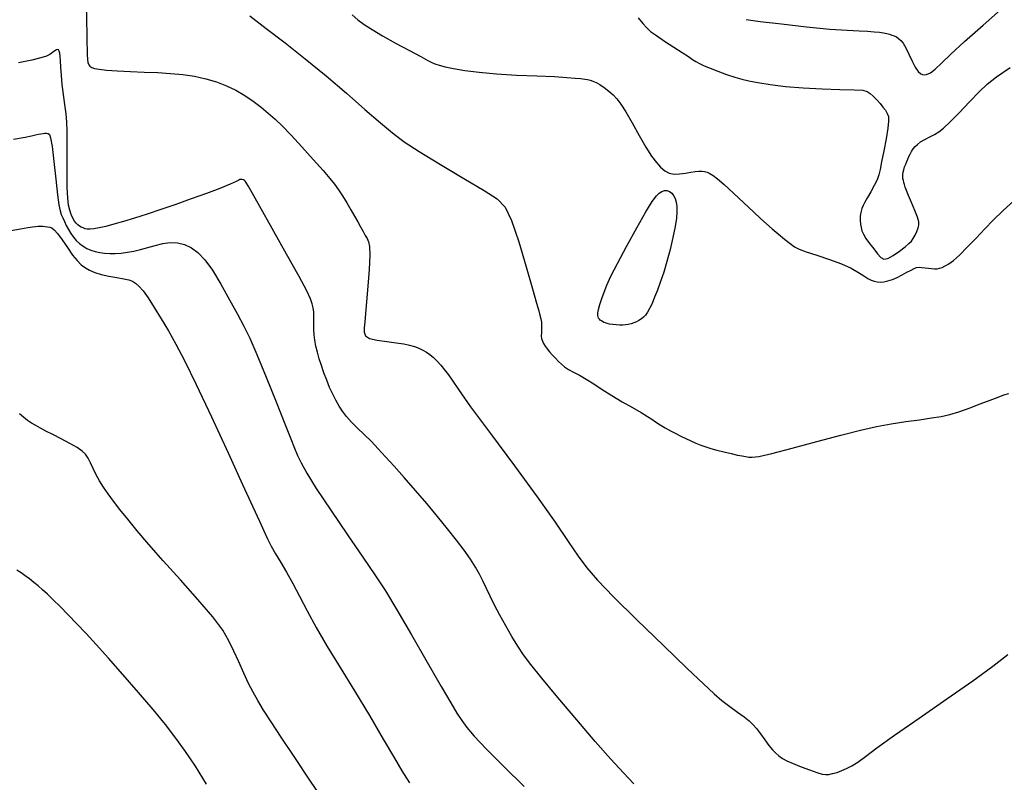
# Model space of a CAD drawing. Extents: x 349811 to 353011, y 1048442 to 1051442.
# Drawn here: x 351625 to 351778, y 1051022 to 1051140 of the extents above; entities that cross this region are included whole.
import ezdxf

# ---------------------------------------------------------------- set-up
doc = ezdxf.new("R2010")
doc.units = 0
doc.header["$MEASUREMENT"] = 0
doc.layers.add('INDEX', color=1, linetype='CONTINUOUS')
doc.layers.add('INTER', color=33, linetype='CONTINUOUS')

msp = doc.modelspace()

# ---------------------------------------------------------------- linework, layer by layer
at = {"layer": 'INDEX', "linetype": 'CONTINUOUS'}
for points, elevation in [([(351676.82, 1051140.99), (351677.72, 1051140.23), (351677.72, 1051140.23), (351678.71, 1051139.49), (351679.92, 1051138.7), (351681.53, 1051137.75), (351681.53, 1051137.75), (351683.58, 1051136.62), (351685.73, 1051135.47), (351687.51, 1051134.52), (351687.51, 1051134.52), (351688.6, 1051133.93), (351689.21, 1051133.6), (351689.68, 1051133.39), (351689.68, 1051133.39), (351690.32, 1051133.18), (351691.24, 1051132.94), (351692.55, 1051132.67), (351692.55, 1051132.67), (351694.3, 1051132.38), (351696.53, 1051132.1), (351699.24, 1051131.85), (351699.24, 1051131.85), (351702.35, 1051131.66), (351705.49, 1051131.52), (351708.21, 1051131.41), (351708.21, 1051131.41), (351710.16, 1051131.3), (351711.46, 1051131.2), (351712.31, 1051131.12), (351712.31, 1051131.12), (351712.91, 1051131.04), (351713.37, 1051130.96), (351713.77, 1051130.86), (351713.77, 1051130.86), (351714.19, 1051130.72), (351714.67, 1051130.5), (351715.25, 1051130.17), (351715.25, 1051130.17), (351715.93, 1051129.72), (351716.65, 1051129.17), (351717.33, 1051128.59), (351717.92, 1051127.97), (351718.53, 1051127.16), (351719.28, 1051125.95), (351719.28, 1051125.95), (351720.26, 1051124.24), (351721.35, 1051122.29), (351722.41, 1051120.48), (351722.41, 1051120.48), (351723.29, 1051119.08), (351724.03, 1051118.08), (351724.69, 1051117.35), (351724.69, 1051117.35), (351725.33, 1051116.82), (351726.01, 1051116.46), (351726.78, 1051116.3), (351726.78, 1051116.3), (351727.65, 1051116.32), (351728.56, 1051116.45), (351729.39, 1051116.6), (351729.39, 1051116.6), (351730.08, 1051116.7), (351730.64, 1051116.74), (351731.1, 1051116.73), (351731.1, 1051116.73), (351731.52, 1051116.68), (351731.92, 1051116.57), (351732.34, 1051116.39), (351732.34, 1051116.39), (351732.84, 1051116.1), (351733.53, 1051115.58), (351734.56, 1051114.69), (351734.56, 1051114.69), (351735.99, 1051113.36), (351737.6, 1051111.84), (351739.09, 1051110.43), (351739.09, 1051110.43), (351740.22, 1051109.37), (351741.12, 1051108.56), (351741.99, 1051107.81), (351741.99, 1051107.81), (351742.95, 1051107.01), (351743.94, 1051106.2), (351744.79, 1051105.52), (351744.79, 1051105.52), (351745.46, 1051105.03), (351746.18, 1051104.64), (351747.27, 1051104.23), (351747.27, 1051104.23), (351748.92, 1051103.7), (351750.88, 1051103.07), (351752.76, 1051102.39), (351752.76, 1051102.39), (351754.26, 1051101.7), (351755.39, 1051101.05), (351756.23, 1051100.51), (351756.23, 1051100.51), (351756.87, 1051100.12), (351757.38, 1051099.86), (351757.83, 1051099.7), (351757.83, 1051099.7), (351758.28, 1051099.59), (351758.77, 1051099.55), (351759.33, 1051099.59), (351759.33, 1051099.59), (351759.95, 1051099.73), (351760.65, 1051099.95), (351761.4, 1051100.26), (351761.4, 1051100.26), (351762.18, 1051100.65), (351762.92, 1051101.06), (351763.55, 1051101.41), (351763.55, 1051101.41), (351764.03, 1051101.66), (351764.41, 1051101.8), (351764.79, 1051101.85), (351764.79, 1051101.85), (351765.24, 1051101.83), (351765.73, 1051101.77), (351766.24, 1051101.69), (351766.24, 1051101.69), (351766.72, 1051101.63), (351767.17, 1051101.61), (351767.59, 1051101.62), (351767.59, 1051101.62), (351767.98, 1051101.69), (351768.39, 1051101.83), (351768.85, 1051102.04), (351768.85, 1051102.04), (351769.41, 1051102.36), (351770.12, 1051102.89), (351771.07, 1051103.73), (351771.07, 1051103.73), (351772.28, 1051104.95), (351773.64, 1051106.38), (351774.99, 1051107.82), (351774.99, 1051107.82), (351776.28, 1051109.16), (351777.84, 1051110.64), (351780.07, 1051112.64)], 2410), ([(351623.6, 1051107.49), (351625.37, 1051107.8), (351625.37, 1051107.8), (351626.53, 1051108.01), (351627.23, 1051108.12), (351627.69, 1051108.18), (351627.69, 1051108.18), (351628.09, 1051108.21), (351628.48, 1051108.22), (351628.86, 1051108.2), (351628.86, 1051108.2), (351629.22, 1051108.16), (351629.57, 1051108.1), (351629.9, 1051108.04), (351629.9, 1051108.04), (351630.22, 1051107.94), (351630.59, 1051107.67), (351631.11, 1051107.09), (351631.11, 1051107.09), (351631.83, 1051106.09), (351632.65, 1051104.89), (351633.46, 1051103.74), (351633.46, 1051103.74), (351634.17, 1051102.87), (351634.8, 1051102.24), (351635.43, 1051101.76), (351635.43, 1051101.76), (351636.1, 1051101.37), (351636.9, 1051101.03), (351637.88, 1051100.74), (351637.88, 1051100.74), (351639.08, 1051100.48), (351640.32, 1051100.25), (351641.4, 1051100.06), (351641.4, 1051100.06), (351642.18, 1051099.9), (351642.73, 1051099.7), (351643.21, 1051099.4), (351643.21, 1051099.4), (351643.74, 1051098.91), (351644.38, 1051098.17), (351645.16, 1051097.09), (351645.16, 1051097.09), (351646.13, 1051095.62), (351647.21, 1051093.86), (351648.34, 1051091.97), (351648.34, 1051091.97), (351649.48, 1051089.94), (351650.84, 1051087.36), (351652.64, 1051083.68), (351652.64, 1051083.68), (351655.02, 1051078.63), (351657.58, 1051073.06), (351659.84, 1051068.13), (351659.84, 1051068.13), (351661.42, 1051064.68), (351662.43, 1051062.47), (351663.12, 1051060.97), (351663.12, 1051060.97), (351663.71, 1051059.74), (351664.29, 1051058.59), (351664.96, 1051057.39), (351664.96, 1051057.39), (351665.76, 1051056.06), (351666.67, 1051054.53), (351667.65, 1051052.8), (351668.68, 1051050.82), (351669.84, 1051048.56), (351671.24, 1051045.98), (351671.24, 1051045.98), (351672.98, 1051043.04), (351674.99, 1051039.76), (351677.2, 1051036.15), (351677.2, 1051036.15), (351679.5, 1051032.31), (351681.65, 1051028.66), (351683.4, 1051025.68), (351683.4, 1051025.68), (351684.54, 1051023.73), (351685.24, 1051022.58), (351685.72, 1051021.85)], 2400)]:
    msp.add_lwpolyline(points, dxfattribs=dict(at, elevation=elevation))
at = {"layer": 'INDEX', "linetype": 'CONTINUOUS', "elevation": 2410}
msp.add_lwpolyline([(351722.99, 1051095.44), (351722.67, 1051094.86), (351722.36, 1051094.43), (351722.04, 1051094.1), (351722.04, 1051094.1), (351721.71, 1051093.82), (351721.34, 1051093.58), (351720.95, 1051093.38), (351720.95, 1051093.38), (351720.53, 1051093.22), (351720.11, 1051093.09), (351719.68, 1051092.99), (351719.68, 1051092.99), (351719.27, 1051092.92), (351718.84, 1051092.87), (351718.36, 1051092.86), (351718.36, 1051092.86), (351717.82, 1051092.89), (351717.27, 1051092.95), (351716.78, 1051093.03), (351716.78, 1051093.03), (351716.4, 1051093.11), (351716.12, 1051093.2), (351715.9, 1051093.3), (351715.9, 1051093.3), (351715.69, 1051093.41), (351715.51, 1051093.53), (351715.34, 1051093.65), (351715.34, 1051093.65), (351715.19, 1051093.79), (351715.07, 1051093.94), (351714.98, 1051094.14), (351714.98, 1051094.14), (351714.93, 1051094.38), (351714.94, 1051094.75), (351715.04, 1051095.29), (351715.04, 1051095.29), (351715.25, 1051096.05), (351715.55, 1051096.98), (351715.91, 1051098), (351715.91, 1051098), (351716.35, 1051099.09), (351716.98, 1051100.47), (351717.98, 1051102.42), (351717.98, 1051102.42), (351719.41, 1051105.07), (351721.01, 1051107.95), (351722.42, 1051110.43), (351722.42, 1051110.43), (351723.4, 1051112.03), (351724.03, 1051112.9), (351724.47, 1051113.34), (351724.47, 1051113.34), (351724.88, 1051113.6), (351725.28, 1051113.73), (351725.68, 1051113.73), (351725.68, 1051113.73), (351726.06, 1051113.59), (351726.41, 1051113.34), (351726.71, 1051112.97), (351726.71, 1051112.97), (351726.95, 1051112.5), (351727.11, 1051111.93), (351727.2, 1051111.25), (351727.2, 1051111.25), (351727.22, 1051110.46), (351727.14, 1051109.46), (351726.94, 1051108.15), (351726.94, 1051108.15), (351726.6, 1051106.48), (351726.16, 1051104.61), (351725.67, 1051102.75), (351725.67, 1051102.75), (351725.17, 1051101.08), (351724.68, 1051099.61), (351724.2, 1051098.31), (351724.2, 1051098.31), (351723.76, 1051097.18), (351723.36, 1051096.22), (351722.99, 1051095.44)], close=True, dxfattribs=at)
at = {"layer": 'INTER', "color": 33, "linetype": 'CONTINUOUS'}
for points, elevation in [([(351635.55, 1051142.7), (351635.61, 1051140.08), (351635.61, 1051140.08), (351635.65, 1051138.08), (351635.67, 1051136.66), (351635.69, 1051135.61), (351635.69, 1051135.61), (351635.71, 1051134.77), (351635.75, 1051134.11), (351635.83, 1051133.61), (351635.83, 1051133.61), (351635.95, 1051133.26), (351636.15, 1051133.01), (351636.44, 1051132.84), (351636.44, 1051132.84), (351636.87, 1051132.69), (351637.58, 1051132.56), (351638.72, 1051132.44), (351638.72, 1051132.44), (351640.39, 1051132.33), (351642.42, 1051132.22), (351644.58, 1051132.12), (351644.58, 1051132.12), (351646.67, 1051132.03), (351648.66, 1051131.91), (351650.57, 1051131.73), (351650.57, 1051131.73), (351652.38, 1051131.46), (351654.12, 1051131.08), (351655.76, 1051130.59), (351655.76, 1051130.59), (351657.32, 1051130), (351658.79, 1051129.3), (351660.18, 1051128.5), (351660.18, 1051128.5), (351661.48, 1051127.61), (351662.7, 1051126.66), (351663.82, 1051125.72), (351663.82, 1051125.72), (351664.88, 1051124.79), (351666, 1051123.73), (351667.36, 1051122.34), (351667.36, 1051122.34), (351669.04, 1051120.53), (351670.8, 1051118.58), (351672.32, 1051116.85), (351672.32, 1051116.85), (351673.38, 1051115.62), (351674.11, 1051114.71), (351674.7, 1051113.87), (351674.7, 1051113.87), (351675.34, 1051112.9), (351676, 1051111.82), (351676.64, 1051110.75), (351676.64, 1051110.75), (351677.21, 1051109.76), (351677.71, 1051108.88), (351678.15, 1051108.09), (351678.54, 1051107.39), (351678.87, 1051106.79), (351679.16, 1051106.28), (351679.16, 1051106.28), (351679.38, 1051105.81), (351679.53, 1051105.07), (351679.55, 1051103.71), (351679.55, 1051103.71), (351679.45, 1051101.52), (351679.27, 1051098.92), (351679.08, 1051096.49), (351679.08, 1051096.49), (351678.92, 1051094.66), (351678.8, 1051093.39), (351678.72, 1051092.47), (351678.72, 1051092.47), (351678.68, 1051091.76), (351678.88, 1051091.21), (351679.51, 1051090.8), (351679.51, 1051090.8), (351680.69, 1051090.51), (351682.19, 1051090.31), (351683.66, 1051090.14), (351683.66, 1051090.14), (351684.83, 1051089.97), (351685.74, 1051089.77), (351686.49, 1051089.55), (351686.49, 1051089.55), (351687.17, 1051089.3), (351687.8, 1051089), (351688.38, 1051088.68), (351688.38, 1051088.68), (351688.91, 1051088.3), (351689.44, 1051087.86), (351689.98, 1051087.33), (351689.98, 1051087.33), (351690.58, 1051086.67), (351691.18, 1051085.94), (351691.76, 1051085.17), (351691.76, 1051085.17), (351692.34, 1051084.31), (351693.32, 1051082.86), (351695.22, 1051080.22), (351695.22, 1051080.22), (351698.3, 1051076.05), (351702.01, 1051071.06), (351705.56, 1051066.22), (351705.56, 1051066.22), (351708.32, 1051062.3), (351710.37, 1051059.3), (351711.92, 1051057.02), (351711.92, 1051057.02), (351713.26, 1051055.2), (351714.89, 1051053.3), (351717.38, 1051050.74), (351717.38, 1051050.74), (351721.03, 1051047.14), (351725.16, 1051043.15), (351728.84, 1051039.62), (351728.84, 1051039.62), (351731.35, 1051037.21), (351732.98, 1051035.69), (351734.2, 1051034.64), (351734.2, 1051034.64), (351735.43, 1051033.7), (351736.63, 1051032.83), (351737.66, 1051032.09), (351737.66, 1051032.09), (351738.42, 1051031.49), (351739.02, 1051030.94), (351739.58, 1051030.28), (351739.58, 1051030.28), (351740.2, 1051029.45), (351740.85, 1051028.53), (351741.48, 1051027.67), (351741.48, 1051027.67), (351742.04, 1051026.99), (351742.55, 1051026.47), (351743.05, 1051026.04), (351743.05, 1051026.04), (351743.6, 1051025.66), (351744.3, 1051025.29), (351745.24, 1051024.86), (351745.24, 1051024.86), (351746.48, 1051024.37), (351747.81, 1051023.88), (351748.96, 1051023.48), (351748.96, 1051023.48), (351749.75, 1051023.23), (351750.29, 1051023.14), (351750.79, 1051023.17), (351750.79, 1051023.17), (351751.38, 1051023.3), (351752.07, 1051023.5), (351752.8, 1051023.76), (351752.8, 1051023.76), (351753.54, 1051024.07), (351754.34, 1051024.49), (351755.28, 1051025.09), (351756.49, 1051025.96), (351758.27, 1051027.28), (351760.98, 1051029.24), (351760.98, 1051029.24), (351764.79, 1051031.9), (351769.11, 1051034.9), (351773.13, 1051037.71), (351773.13, 1051037.71), (351776.24, 1051039.97), (351778.56, 1051041.77)], 2406), ([(351737.96, 1051140.27), (351740.12, 1051139.98), (351740.12, 1051139.98), (351743.45, 1051139.58), (351747.34, 1051139.16), (351750.95, 1051138.8), (351750.95, 1051138.8), (351753.63, 1051138.6), (351755.49, 1051138.5), (351756.81, 1051138.44), (351756.81, 1051138.44), (351757.83, 1051138.37), (351758.65, 1051138.29), (351759.29, 1051138.2), (351759.29, 1051138.2), (351759.8, 1051138.1), (351760.21, 1051137.99), (351760.58, 1051137.87), (351760.58, 1051137.87), (351760.93, 1051137.73), (351761.28, 1051137.56), (351761.62, 1051137.34), (351761.62, 1051137.34), (351761.96, 1051137.04), (351762.32, 1051136.58), (351762.73, 1051135.88), (351762.73, 1051135.88), (351763.2, 1051134.9), (351763.71, 1051133.81), (351764.21, 1051132.86), (351764.21, 1051132.86), (351764.66, 1051132.21), (351765.08, 1051131.84), (351765.51, 1051131.7), (351765.51, 1051131.7), (351765.97, 1051131.74), (351766.55, 1051132.01), (351767.29, 1051132.58), (351767.29, 1051132.58), (351768.28, 1051133.5), (351769.73, 1051134.9), (351771.85, 1051136.86), (351771.85, 1051136.86), (351774.72, 1051139.39), (351777.83, 1051142.13)], 2414), ([(351660.94, 1051140.84), (351663.51, 1051138.9), (351663.51, 1051138.9), (351666.42, 1051136.65), (351669.56, 1051134.17), (351672.78, 1051131.52), (351672.78, 1051131.52), (351675.93, 1051128.84), (351678.82, 1051126.33), (351681.22, 1051124.23), (351681.22, 1051124.23), (351683.08, 1051122.67), (351684.88, 1051121.32), (351687.23, 1051119.78), (351687.23, 1051119.78), (351690.52, 1051117.77), (351694.15, 1051115.6), (351697.29, 1051113.74), (351697.29, 1051113.74), (351699.34, 1051112.45), (351700.59, 1051111.16), (351701.58, 1051109.09), (351701.58, 1051109.09), (351702.7, 1051105.77), (351703.85, 1051101.9), (351704.82, 1051098.48), (351704.82, 1051098.48), (351705.44, 1051096.29), (351705.78, 1051095.09), (351705.97, 1051094.41), (351705.97, 1051094.41), (351706.1, 1051093.85), (351706.19, 1051093.31), (351706.23, 1051092.78), (351706.23, 1051092.78), (351706.22, 1051092.22), (351706.19, 1051091.68), (351706.18, 1051091.19), (351706.18, 1051091.19), (351706.23, 1051090.77), (351706.35, 1051090.4), (351706.53, 1051090.03), (351706.53, 1051090.03), (351706.77, 1051089.63), (351707.08, 1051089.2), (351707.45, 1051088.73), (351707.89, 1051088.24), (351708.36, 1051087.73), (351708.84, 1051087.25), (351708.84, 1051087.25), (351709.3, 1051086.82), (351709.8, 1051086.41), (351710.42, 1051086.01), (351710.42, 1051086.01), (351711.18, 1051085.58), (351712.1, 1051085.09), (351713.16, 1051084.48), (351713.16, 1051084.48), (351714.32, 1051083.74), (351715.63, 1051082.88), (351717.1, 1051081.94), (351717.1, 1051081.94), (351718.74, 1051080.98), (351720.35, 1051080.07), (351721.7, 1051079.29), (351721.7, 1051079.29), (351722.65, 1051078.71), (351723.31, 1051078.26), (351723.91, 1051077.86), (351723.91, 1051077.86), (351724.61, 1051077.42), (351725.39, 1051076.95), (351726.21, 1051076.49), (351726.21, 1051076.49), (351727.03, 1051076.05), (351727.83, 1051075.64), (351728.61, 1051075.26), (351728.61, 1051075.26), (351729.39, 1051074.9), (351730.16, 1051074.57), (351730.93, 1051074.27), (351730.93, 1051074.27), (351731.69, 1051073.99), (351732.51, 1051073.72), (351733.44, 1051073.46), (351733.44, 1051073.46), (351734.52, 1051073.19), (351735.63, 1051072.93), (351736.6, 1051072.72), (351736.6, 1051072.72), (351737.34, 1051072.57), (351737.88, 1051072.47), (351738.36, 1051072.41), (351738.36, 1051072.41), (351738.92, 1051072.38), (351739.96, 1051072.51), (351741.94, 1051072.95), (351741.94, 1051072.95), (351745.11, 1051073.78), (351748.93, 1051074.82), (351752.65, 1051075.82), (351752.65, 1051075.82), (351755.7, 1051076.59), (351758.21, 1051077.14), (351760.47, 1051077.55), (351760.47, 1051077.55), (351762.72, 1051077.9), (351764.85, 1051078.2), (351766.73, 1051078.47), (351766.73, 1051078.47), (351768.24, 1051078.72), (351769.57, 1051079.02), (351770.96, 1051079.44), (351770.96, 1051079.44), (351772.59, 1051080.01), (351774.3, 1051080.65), (351775.85, 1051081.24), (351775.85, 1051081.24), (351777.05, 1051081.7), (351777.97, 1051082.03), (351778.71, 1051082.27)], 2408), ([(351721.19, 1051140.51), (351721.92, 1051139.66), (351721.92, 1051139.66), (351722.52, 1051139.01), (351723.14, 1051138.43), (351724.03, 1051137.77), (351724.03, 1051137.77), (351725.31, 1051136.91), (351726.76, 1051135.97), (351728.06, 1051135.13), (351728.06, 1051135.13), (351729, 1051134.52), (351729.65, 1051134.09), (351730.17, 1051133.76), (351730.17, 1051133.76), (351730.73, 1051133.45), (351731.43, 1051133.1), (351732.37, 1051132.71), (351732.37, 1051132.71), (351733.58, 1051132.25), (351734.92, 1051131.76), (351736.2, 1051131.34), (351736.2, 1051131.34), (351737.29, 1051131.01), (351738.4, 1051130.74), (351739.79, 1051130.48), (351739.79, 1051130.48), (351741.69, 1051130.19), (351744.06, 1051129.89), (351746.79, 1051129.66), (351746.79, 1051129.66), (351749.74, 1051129.51), (351752.52, 1051129.44), (351754.73, 1051129.38), (351754.73, 1051129.38), (351756.05, 1051129.29), (351756.75, 1051129.12), (351757.19, 1051128.82), (351757.19, 1051128.82), (351757.68, 1051128.37), (351758.22, 1051127.82), (351758.74, 1051127.25), (351758.74, 1051127.25), (351759.2, 1051126.7), (351759.57, 1051126.19), (351759.85, 1051125.71), (351759.85, 1051125.71), (351760.03, 1051125.21), (351760.08, 1051124.52), (351759.97, 1051123.41), (351759.97, 1051123.41), (351759.68, 1051121.75), (351759.31, 1051119.88), (351758.98, 1051118.2), (351758.98, 1051118.2), (351758.76, 1051117.03), (351758.57, 1051116.19), (351758.29, 1051115.42), (351758.29, 1051115.42), (351757.83, 1051114.51), (351757.29, 1051113.53), (351756.78, 1051112.64), (351756.39, 1051111.95), (351756.12, 1051111.42), (351755.94, 1051110.98), (351755.94, 1051110.98), (351755.8, 1051110.56), (351755.7, 1051110.12), (351755.66, 1051109.64), (351755.66, 1051109.64), (351755.66, 1051109.1), (351755.72, 1051108.53), (351755.81, 1051107.99), (351755.81, 1051107.99), (351755.94, 1051107.48), (351756.17, 1051106.96), (351756.55, 1051106.32), (351756.55, 1051106.32), (351757.12, 1051105.53), (351757.77, 1051104.68), (351758.37, 1051103.92), (351758.37, 1051103.92), (351758.85, 1051103.36), (351759.32, 1051103.1), (351759.94, 1051103.2), (351759.94, 1051103.2), (351760.8, 1051103.68), (351761.77, 1051104.36), (351762.63, 1051105.03), (351762.63, 1051105.03), (351763.22, 1051105.52), (351763.61, 1051105.91), (351763.9, 1051106.31), (351763.9, 1051106.31), (351764.19, 1051106.83), (351764.46, 1051107.4), (351764.67, 1051107.94), (351764.67, 1051107.94), (351764.78, 1051108.38), (351764.74, 1051108.88), (351764.53, 1051109.61), (351764.53, 1051109.61), (351764.12, 1051110.67), (351763.63, 1051111.88), (351763.18, 1051112.98), (351763.18, 1051112.98), (351762.86, 1051113.75), (351762.66, 1051114.27), (351762.54, 1051114.66), (351762.54, 1051114.66), (351762.44, 1051115), (351762.36, 1051115.32), (351762.3, 1051115.63), (351762.3, 1051115.63), (351762.27, 1051115.92), (351762.28, 1051116.22), (351762.32, 1051116.57), (351762.32, 1051116.57), (351762.42, 1051116.97), (351762.56, 1051117.42), (351762.72, 1051117.85), (351762.72, 1051117.85), (351762.88, 1051118.25), (351763.05, 1051118.63), (351763.23, 1051119), (351763.23, 1051119), (351763.42, 1051119.4), (351763.64, 1051119.8), (351763.89, 1051120.19), (351763.89, 1051120.19), (351764.17, 1051120.55), (351764.54, 1051120.91), (351765.04, 1051121.28), (351765.04, 1051121.28), (351765.7, 1051121.67), (351766.45, 1051122.06), (351767.18, 1051122.46), (351767.18, 1051122.46), (351767.85, 1051122.86), (351768.6, 1051123.44), (351769.61, 1051124.39), (351769.61, 1051124.39), (351771.01, 1051125.82), (351772.6, 1051127.48), (351774.1, 1051129.03), (351774.1, 1051129.03), (351775.37, 1051130.25), (351776.81, 1051131.39), (351778.95, 1051132.84)], 2412), ([(351720.55, 1051021.74), (351718.94, 1051023.41), (351716.98, 1051025.55), (351714.56, 1051028.29), (351714.56, 1051028.29), (351711.68, 1051031.63), (351708.75, 1051035.09), (351706.26, 1051038.1), (351706.26, 1051038.1), (351704.56, 1051040.22), (351703.44, 1051041.74), (351702.55, 1051043.08), (351702.55, 1051043.08), (351701.63, 1051044.59), (351700.66, 1051046.24), (351699.74, 1051047.9), (351699.74, 1051047.9), (351698.93, 1051049.45), (351698.23, 1051050.85), (351697.63, 1051052.1), (351697.1, 1051053.2), (351696.58, 1051054.23), (351695.96, 1051055.31), (351695.96, 1051055.31), (351695.17, 1051056.54), (351694.19, 1051057.95), (351693.02, 1051059.53), (351693.02, 1051059.53), (351691.64, 1051061.29), (351690.09, 1051063.2), (351688.41, 1051065.2), (351688.41, 1051065.2), (351686.65, 1051067.24), (351684.92, 1051069.21), (351683.35, 1051070.97), (351683.35, 1051070.97), (351682.03, 1051072.45), (351680.89, 1051073.7), (351679.81, 1051074.82), (351679.81, 1051074.82), (351678.71, 1051075.89), (351677.65, 1051076.9), (351676.71, 1051077.84), (351676.71, 1051077.84), (351675.96, 1051078.69), (351675.35, 1051079.5), (351674.82, 1051080.32), (351674.82, 1051080.32), (351674.32, 1051081.21), (351673.82, 1051082.17), (351673.34, 1051083.21), (351673.34, 1051083.21), (351672.88, 1051084.32), (351672.45, 1051085.46), (351672.05, 1051086.59), (351672.05, 1051086.59), (351671.71, 1051087.66), (351671.43, 1051088.68), (351671.21, 1051089.63), (351671.21, 1051089.63), (351671.04, 1051090.53), (351670.93, 1051091.37), (351670.88, 1051092.14), (351670.88, 1051092.14), (351670.89, 1051092.86), (351670.91, 1051093.55), (351670.91, 1051094.21), (351670.91, 1051094.21), (351670.87, 1051094.87), (351670.77, 1051095.53), (351670.62, 1051096.19), (351670.62, 1051096.19), (351670.37, 1051096.94), (351669.79, 1051098.18), (351668.6, 1051100.42), (351668.6, 1051100.42), (351666.67, 1051103.9), (351664.44, 1051107.86), (351662.51, 1051111.28), (351662.51, 1051111.28), (351661.3, 1051113.4), (351660.71, 1051114.45), (351660.44, 1051114.89), (351660.44, 1051114.89), (351660.27, 1051115.14), (351660.12, 1051115.3), (351659.96, 1051115.4), (351659.96, 1051115.4), (351659.78, 1051115.46), (351659.59, 1051115.48), (351659.41, 1051115.46), (351659.41, 1051115.46), (351659.23, 1051115.35), (351658.82, 1051115.13), (351657.91, 1051114.72), (351657.91, 1051114.72), (351656.32, 1051114.08), (351654.22, 1051113.3), (351651.87, 1051112.44), (351651.87, 1051112.44), (351649.48, 1051111.6), (351647.17, 1051110.82), (351645.02, 1051110.1), (351645.02, 1051110.1), (351643.07, 1051109.48), (351641.36, 1051108.95), (351639.87, 1051108.51), (351639.87, 1051108.51), (351638.61, 1051108.18), (351637.58, 1051107.94), (351636.77, 1051107.79), (351636.77, 1051107.79), (351636.18, 1051107.74), (351635.74, 1051107.76), (351635.4, 1051107.83), (351635.4, 1051107.83), (351635.09, 1051107.94), (351634.79, 1051108.07), (351634.52, 1051108.23), (351634.27, 1051108.42), (351634.02, 1051108.67), (351633.77, 1051109.01), (351633.77, 1051109.01), (351633.5, 1051109.46), (351633.24, 1051110.02), (351633.01, 1051110.69), (351633.01, 1051110.69), (351632.82, 1051111.49), (351632.69, 1051112.61), (351632.62, 1051114.24), (351632.62, 1051114.24), (351632.59, 1051116.48), (351632.6, 1051118.98), (351632.62, 1051121.26), (351632.62, 1051121.26), (351632.62, 1051122.99), (351632.58, 1051124.34), (351632.46, 1051125.62), (351632.46, 1051125.62), (351632.27, 1051127.07), (351632.04, 1051128.63), (351631.84, 1051130.18), (351631.84, 1051130.18), (351631.71, 1051131.61), (351631.63, 1051132.86), (351631.58, 1051133.85), (351631.58, 1051133.85), (351631.53, 1051134.57), (351631.46, 1051135.05), (351631.38, 1051135.36), (351631.38, 1051135.36), (351631.28, 1051135.56), (351631.14, 1051135.64), (351630.95, 1051135.59), (351630.95, 1051135.59), (351630.69, 1051135.42), (351630.35, 1051135.15), (351629.93, 1051134.86), (351629.93, 1051134.86), (351629.39, 1051134.6), (351628.53, 1051134.32), (351627.13, 1051133.98), (351627.13, 1051133.98), (351625.07, 1051133.55)], 2404), ([(351624.29, 1051121.7), (351626.07, 1051122.04), (351627.1, 1051122.25), (351627.7, 1051122.38), (351627.7, 1051122.38), (351628.16, 1051122.48), (351628.54, 1051122.55), (351628.87, 1051122.6), (351628.87, 1051122.6), (351629.17, 1051122.63), (351629.42, 1051122.62), (351629.65, 1051122.58), (351629.65, 1051122.58), (351629.85, 1051122.44), (351630.04, 1051121.9), (351630.27, 1051120.57), (351630.27, 1051120.57), (351630.54, 1051118.27), (351630.84, 1051115.53), (351631.11, 1051113.09), (351631.11, 1051113.09), (351631.33, 1051111.51), (351631.52, 1051110.61), (351631.7, 1051110.03), (351631.7, 1051110.03), (351631.92, 1051109.49), (351632.18, 1051108.92), (351632.47, 1051108.33), (351632.47, 1051108.33), (351632.8, 1051107.71), (351633.17, 1051107.1), (351633.58, 1051106.51), (351633.58, 1051106.51), (351634.03, 1051105.99), (351634.53, 1051105.52), (351635.07, 1051105.12), (351635.07, 1051105.12), (351635.65, 1051104.77), (351636.28, 1051104.49), (351636.95, 1051104.27), (351636.95, 1051104.27), (351637.66, 1051104.11), (351638.42, 1051104.01), (351639.23, 1051103.96), (351640.08, 1051103.98), (351640.99, 1051104.04), (351641.95, 1051104.17), (351641.95, 1051104.17), (351642.95, 1051104.35), (351644.01, 1051104.59), (351645.11, 1051104.89), (351645.11, 1051104.89), (351646.26, 1051105.23), (351647.43, 1051105.53), (351648.6, 1051105.69), (351648.6, 1051105.69), (351649.73, 1051105.65), (351650.82, 1051105.37), (351651.88, 1051104.87), (351651.88, 1051104.87), (351652.91, 1051104.11), (351653.98, 1051102.99), (351655.16, 1051101.37), (351655.16, 1051101.37), (351656.48, 1051099.2), (351657.82, 1051096.79), (351659.02, 1051094.55), (351659.02, 1051094.55), (351660, 1051092.7), (351660.93, 1051090.82), (351662.04, 1051088.32), (351662.04, 1051088.32), (351663.48, 1051084.82), (351665.03, 1051080.95), (351666.38, 1051077.54), (351666.38, 1051077.54), (351667.3, 1051075.23), (351667.89, 1051073.76), (351668.36, 1051072.67), (351668.36, 1051072.67), (351668.91, 1051071.52), (351669.79, 1051069.92), (351671.27, 1051067.52), (351671.27, 1051067.52), (351673.5, 1051064.16), (351676.09, 1051060.36), (351678.5, 1051056.86), (351678.5, 1051056.86), (351680.37, 1051054.12), (351681.99, 1051051.65), (351683.78, 1051048.7), (351683.78, 1051048.7), (351686.06, 1051044.81), (351688.49, 1051040.57), (351690.62, 1051036.84), (351690.62, 1051036.84), (351692.12, 1051034.28), (351693.1, 1051032.66), (351693.85, 1051031.52), (351693.85, 1051031.52), (351694.62, 1051030.45), (351695.77, 1051029.1), (351697.64, 1051027.13), (351697.64, 1051027.13), (351700.42, 1051024.37), (351703.54, 1051021.32)], 2402), ([(351672.78, 1051018.56), (351670.28, 1051022.28), (351667.84, 1051025.94), (351667.84, 1051025.94), (351665.83, 1051028.96), (351664.27, 1051031.32), (351663.08, 1051033.16), (351663.08, 1051033.16), (351662.18, 1051034.62), (351661.45, 1051035.91), (351660.76, 1051037.27), (351660.76, 1051037.27), (351660.02, 1051038.88), (351659.23, 1051040.62), (351658.47, 1051042.32), (351658.47, 1051042.32), (351657.72, 1051043.88), (351656.74, 1051045.54), (351655.19, 1051047.62), (351655.19, 1051047.62), (351652.89, 1051050.32), (351650.18, 1051053.35), (351647.52, 1051056.31), (351647.52, 1051056.31), (351645.27, 1051058.85), (351643.46, 1051060.98), (351642, 1051062.76), (351642, 1051062.76), (351640.8, 1051064.27), (351639.82, 1051065.57), (351638.99, 1051066.71), (351638.99, 1051066.71), (351638.27, 1051067.75), (351637.64, 1051068.72), (351637.09, 1051069.67), (351637.09, 1051069.67), (351636.63, 1051070.61), (351636.22, 1051071.5), (351635.85, 1051072.25), (351635.85, 1051072.25), (351635.47, 1051072.84), (351634.95, 1051073.34), (351634.16, 1051073.87), (351634.16, 1051073.87), (351633.01, 1051074.52), (351631.67, 1051075.23), (351630.38, 1051075.89), (351630.38, 1051075.89), (351629.32, 1051076.44), (351628.47, 1051076.89), (351627.74, 1051077.29), (351627.74, 1051077.29), (351627.09, 1051077.68), (351626.47, 1051078.1), (351625.84, 1051078.57), (351625.84, 1051078.57), (351625.19, 1051079.13)], 2398), ([(351654.23, 1051021.69), (351652.52, 1051024.47), (351650.99, 1051026.75), (351650.99, 1051026.75), (351649.49, 1051028.82), (351647.85, 1051030.91), (351645.94, 1051033.23), (351645.94, 1051033.23), (351643.68, 1051035.88), (351641.27, 1051038.65), (351639.02, 1051041.2), (351639.02, 1051041.2), (351637.13, 1051043.31), (351635.54, 1051045.03), (351634.13, 1051046.54), (351634.13, 1051046.54), (351632.79, 1051047.93), (351631.54, 1051049.2), (351630.46, 1051050.28), (351630.46, 1051050.28), (351629.56, 1051051.14), (351628.8, 1051051.83), (351628.11, 1051052.42), (351628.11, 1051052.42), (351627.44, 1051052.97), (351626.77, 1051053.49), (351626.11, 1051053.97), (351626.11, 1051053.97), (351625.45, 1051054.42), (351624.8, 1051054.84)], 2396)]:
    msp.add_lwpolyline(points, dxfattribs=dict(at, elevation=elevation))

doc.saveas('drawing.dxf')
